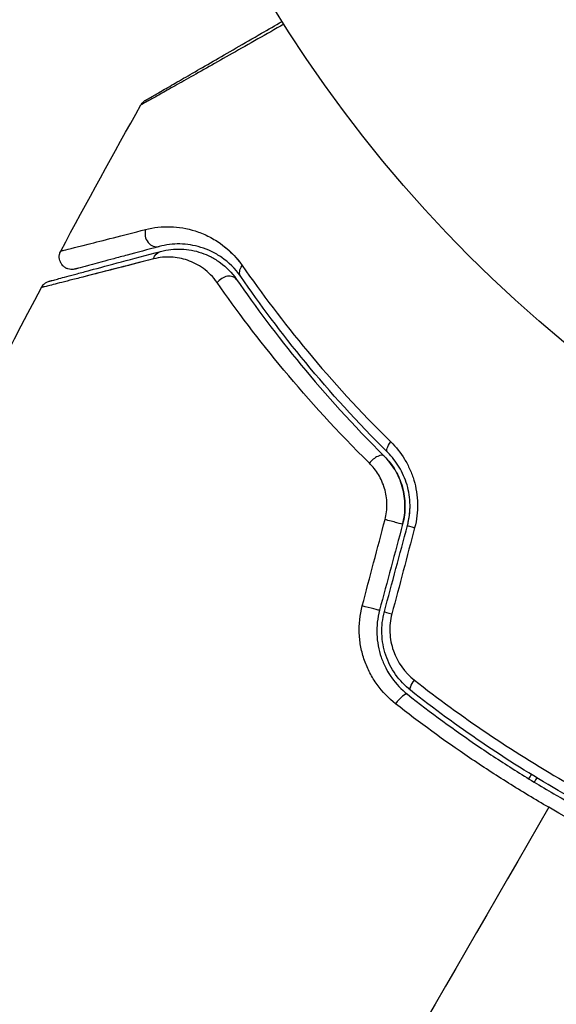
# Model space of a CAD drawing. Units: millimetres. Extents: x -4748 to 4741, y -4288 to 4115.
# Drawn here: x -55 to -34, y -67 to -28 of the extents above; entities that cross this region are included whole.
import ezdxf

# ---------------------------------------------------------------- set-up
doc = ezdxf.new("R2010")
doc.units = ezdxf.units.MM
doc.header["$LTSCALE"] = 20
doc.linetypes.add('HIDDEN', pattern=[9.525, 6.35, -3.175])
doc.layers.add('2d', color=230, linetype='Continuous')
doc.layers.add('EN-Free_Space_Hatch', color=10, linetype='HIDDEN')

msp = doc.modelspace()

# ---------------------------------------------------------------- hatches: boundary and pattern name
at = {"layer": 'EN-Free_Space_Hatch'}
h = msp.add_hatch(dxfattribs=at)
h.set_pattern_fill('ANSI31', color=256, scale=100)
h.set_pattern_definition([(255, (2607.72, 2660.27), (306.681, -82.175), [])])
edge = h.paths.add_edge_path()
edge.add_arc((-1360.294, 464.02), 1000, -34.443552, 30, ccw=False)
edge.add_arc((0, -946.039), 1000, 95.531147, 122.385318, ccw=False)
edge.add_arc((811.5, 468.52), 1000, 120, 204.785055, ccw=False)
edge.add_line((311.5, 1334.545), (2607.723, 2660.27))
edge.add_arc((3107.723, 1794.245), 1000, -60, 120, ccw=False)
edge.add_line((3607.723, 928.219), (1311.5, -397.506))
edge.add_arc((811.5, 468.52), 1000, 275.531147, 300, ccw=False)
edge.add_arc((0, -946.039), 1000, 0, 24.785055, ccw=False)
edge.add_line((1000, -946.039), (1000, -2788.063))
edge.add_arc((0, -2788.063), 1000, -90, 0, ccw=False)
edge.add_arc((0, -2788.063), 1000, 180, 270, ccw=False)
edge.add_line((-1000, -2788.063), (-1000, -946.039))
edge.add_arc((0, -946.039), 1000, 145.556448, 180, ccw=False)
edge.add_arc((-1360.294, 464.02), 1000, 300, 302.385318, ccw=False)
edge.add_line((-860.294, -402.006), (-2677.226, -1451.012))
edge.add_arc((-3177.226, -584.986), 1000, 210, 300, ccw=False)
edge.add_arc((-3177.226, -584.986), 1000, 120, 210, ccw=False)
edge.add_line((-3677.226, 281.039), (-1860.294, 1330.045))
edge.add_arc((-1360.294, 464.02), 1000, 30, 120, ccw=False)

# ---------------------------------------------------------------- linework, layer by layer
at = {"layer": '2d'}
msp.add_circle((0, 0), 53, dxfattribs=at)
for centre, major_axis, ratio, start_param, end_param in [((-49.928, -36.627), (-0.129, 0.483), 0.858093, 0.936343, 3.141593), ((-47.128, -38.703), (0.412, 0.284), 0.738794, 0, 2.001711), ((-41.2, -45.802), (0.352, 0.355), 0.452672, 0, 1.804422), ((-39.441, -48.339), (-0.483, 0.129), 0.013447, 0, 1.156444), ((-40.357, -51.761), (-0.483, 0.129), 0.032323, 0, 1.184867), ((-40.235, -55.313), (0.31, 0.393), 0.269641, 0, 1.748088)]:
    msp.add_ellipse(centre, major_axis=major_axis, ratio=ratio, start_param=start_param, end_param=end_param, dxfattribs=at)
at = {"layer": '2d', "extrusion": (0, 0, -1)}
for centre, major_axis, ratio, start_param, end_param in [((-49.618, -37.786), (-0.129, 0.483), 0.819777, -0.96892, 0), ((-46.14, -38.022), (0.412, 0.284), 0.71706, 3.141593, 4.29116), ((-40.354, -44.951), (0.352, 0.355), 0.440374, 3.141593, 4.484937), ((-40.6, -48.028), (-0.483, 0.129), 0.001815, 3.141593, 5.172325), ((-41.517, -51.45), (-0.483, 0.129), 0.020866, 3.141593, 5.143872), ((-39.491, -54.371), (0.31, 0.393), 0.26225, 3.141593, 4.539766)]:
    msp.add_ellipse(centre, major_axis=major_axis, ratio=ratio, start_param=start_param, end_param=end_param, dxfattribs=at)
at = {"layer": '2d'}
for points, knots in [([(-50.338, -31.29), (-50.338, -31.29), (-50.334, -31.287), (-50.319, -31.278), (-50.311, -31.274), (-50.295, -31.265), (-50.291, -31.262), (-50.283, -31.258), (-50.281, -31.256), (-50.239, -31.232), (-50.177, -31.196), (-49.989, -31.088), (-49.863, -31.015), (-49.628, -30.88), (-49.543, -30.83), (-49.358, -30.724), (-49.26, -30.667), (-48.74, -30.367), (-48.233, -30.074), (-47.367, -29.574), (-47.06, -29.397), (-46.414, -29.024), (-46.076, -28.829), (-45.46, -28.473), (-45.185, -28.315), (-44.905, -28.153)], [0.03007316, 0.03007316, 0.03007316, 0.03007316, 0.0365021, 0.0365021, 0.04015231, 0.04015231, 0.04106486, 0.04106486, 0.04197741, 0.04197741, 0.04380252, 0.04380252, 0.04562762, 0.04562762, 0.04654017, 0.04654017, 0.04745273, 0.04745273, 0.05110294, 0.05110294, 0.05292804, 0.05292804, 0.05475315, 0.05475315, 0.05614804, 0.05614804, 0.05614804, 0.05614804]), ([(-44.835, -28.264), (-45.192, -28.466), (-45.539, -28.662), (-46.226, -29.052), (-46.566, -29.244), (-47.215, -29.612), (-47.523, -29.786), (-48.393, -30.278), (-48.903, -30.566), (-49.426, -30.861), (-49.525, -30.917), (-49.71, -31.022), (-49.797, -31.071), (-50.033, -31.204), (-50.161, -31.276), (-50.354, -31.383), (-50.418, -31.419), (-50.465, -31.445), (-50.469, -31.447), (-50.477, -31.451), (-50.48, -31.453), (-50.497, -31.462), (-50.504, -31.466), (-50.519, -31.475), (-50.524, -31.477), (-50.524, -31.477)], [0.00194377, 0.00194377, 0.00194377, 0.00194377, 0.00372039, 0.00372039, 0.00558058, 0.00558058, 0.00744077, 0.00744077, 0.01116116, 0.01116116, 0.01209126, 0.01209126, 0.01302136, 0.01302136, 0.01488155, 0.01488155, 0.01674174, 0.01674174, 0.01767184, 0.01767184, 0.01860194, 0.01860194, 0.02232232, 0.02232232, 0.02888402, 0.02888402, 0.02888402, 0.02888402]), ([(-50.524, -31.477), (-50.497, -31.43), (-50.463, -31.387), (-50.409, -31.339), (-50.395, -31.327), (-50.369, -31.309), (-50.358, -31.301), (-50.344, -31.293), (-50.342, -31.292), (-50.339, -31.29), (-50.339, -31.29), (-50.338, -31.29), (-50.338, -31.29), (-50.338, -31.29)], [0, 0, 0, 0, 0.01618521, 0.01618521, 0.02162878, 0.02162878, 0.02570578, 0.02570578, 0.02646963, 0.02646963, 0.02661285, 0.02661285, 0.02662533, 0.02662533, 0.02662533, 0.02662533]), ([(-50.339, -36.43), (-50.011, -36.346), (-49.684, -36.311), (-49.026, -36.329), (-48.695, -36.383), (-48.196, -36.543), (-48.028, -36.61), (-47.699, -36.772), (-47.537, -36.868), (-47.062, -37.202), (-46.76, -37.486), (-46.494, -37.869)], [0, 0, 0, 0, 0.001963063, 0.001963063, 0.003926126, 0.003926126, 0.004907657, 0.004907657, 0.005889189, 0.005889189, 0.007852252, 0.007852252, 0.007852252, 0.007852252]), ([(-53.712, -37.287), (-53.712, -37.287), (-53.706, -37.285), (-53.692, -37.282), (-53.685, -37.28), (-53.668, -37.276), (-53.662, -37.274), (-53.647, -37.271), (-53.643, -37.27), (-53.529, -37.244), (-53.186, -37.158), (-52.338, -36.942), (-52.001, -36.856), (-51.235, -36.66), (-50.808, -36.55), (-50.339, -36.43)], [0.02281952, 0.02281952, 0.02281952, 0.02281952, 0.02808898, 0.02808898, 0.03089788, 0.03089788, 0.03230233, 0.03230233, 0.03370678, 0.03370678, 0.03932457, 0.03932457, 0.04213347, 0.04213347, 0.04494237, 0.04494237, 0.04494237, 0.04494237]), ([(-49.799, -37.11), (-50.265, -37.235), (-50.69, -37.348), (-51.259, -37.501), (-51.437, -37.549), (-51.77, -37.638), (-51.925, -37.679), (-52.627, -37.868), (-52.967, -37.959), (-53.063, -37.984), (-53.068, -37.986), (-53.077, -37.988), (-53.081, -37.989), (-53.092, -37.992), (-53.098, -37.994), (-53.115, -37.998), (-53.121, -38), (-53.136, -38.004), (-53.141, -38.005), (-53.141, -38.005)], [0, 0, 0, 0, 0.00280724, 0.00280724, 0.00421086, 0.00421086, 0.00561448, 0.00561448, 0.01122897, 0.01122897, 0.01193078, 0.01193078, 0.01263259, 0.01263259, 0.01403621, 0.01403621, 0.01684345, 0.01684345, 0.02211228, 0.02211228, 0.02211228, 0.02211228]), ([(-49.799, -37.11), (-50.265, -37.235), (-50.69, -37.348), (-51.259, -37.501), (-51.437, -37.549), (-51.77, -37.638), (-51.925, -37.679), (-52.627, -37.868), (-52.967, -37.959), (-53.063, -37.984), (-53.068, -37.986), (-53.077, -37.988), (-53.081, -37.989), (-53.092, -37.992), (-53.099, -37.994), (-53.115, -37.998), (-53.121, -38), (-53.136, -38.004), (-53.141, -38.005), (-53.141, -38.005)], [0, 0, 0, 0, 0.00280724, 0.00280724, 0.00421086, 0.00421086, 0.00561448, 0.00561448, 0.01122897, 0.01122897, 0.01193078, 0.01193078, 0.01263259, 0.01263259, 0.01403621, 0.01403621, 0.01684345, 0.01684345, 0.02211228, 0.02211228, 0.02211228, 0.02211228]), ([(-47.28, -37.565), (-47.289, -37.559), (-47.299, -37.552), (-47.442, -37.452), (-47.579, -37.373), (-47.858, -37.239), (-47.999, -37.184), (-48.419, -37.054), (-48.697, -37.012), (-49.249, -37.003), (-49.524, -37.036), (-49.799, -37.11)], [0.001788642, 0.001788642, 0.001788642, 0.001788642, 0.001851544, 0.001851544, 0.002777316, 0.002777316, 0.003703088, 0.003703088, 0.005554632, 0.005554632, 0.007406175, 0.007406175, 0.007406175, 0.007406175]), ([(-46.552, -38.306), (-46.78, -37.974), (-47.039, -37.733), (-47.442, -37.452), (-47.579, -37.373), (-47.858, -37.238), (-47.999, -37.184), (-48.419, -37.054), (-48.697, -37.012), (-49.25, -37.003), (-49.524, -37.036), (-49.799, -37.11)], [0, 0, 0, 0, 0.001851544, 0.001851544, 0.002777316, 0.002777316, 0.003703088, 0.003703088, 0.005554632, 0.005554632, 0.007406175, 0.007406175, 0.007406175, 0.007406175]), ([(-49.747, -37.303), (-49.466, -37.228), (-49.187, -37.199), (-48.643, -37.22), (-48.378, -37.269), (-47.988, -37.402), (-47.86, -37.456), (-47.607, -37.588), (-47.483, -37.664), (-47.126, -37.926), (-46.907, -38.143), (-46.716, -38.419)], [0, 0, 0, 0, 0.001345717, 0.001345717, 0.002691433, 0.002691433, 0.003364292, 0.003364292, 0.00403715, 0.00403715, 0.005382867, 0.005382867, 0.005382867, 0.005382867]), ([(-50.017, -37.6), (-51.148, -37.891), (-52.1, -38.135), (-53.02, -38.37), (-53.19, -38.413), (-53.501, -38.492), (-53.642, -38.528), (-54.012, -38.622), (-54.191, -38.667), (-54.35, -38.706), (-54.384, -38.714), (-54.408, -38.719), (-54.411, -38.72), (-54.421, -38.722), (-54.425, -38.723), (-54.445, -38.728), (-54.455, -38.731), (-54.475, -38.736), (-54.482, -38.737), (-54.482, -38.737)], [0, 0, 0, 0, 0.00608343, 0.00608343, 0.00760429, 0.00760429, 0.00912515, 0.00912515, 0.01216686, 0.01216686, 0.01368772, 0.01368772, 0.01444815, 0.01444815, 0.01520858, 0.01520858, 0.01825029, 0.01825029, 0.02381452, 0.02381452, 0.02381452, 0.02381452]), ([(-54.169, -38.488), (-54.169, -38.488), (-54.162, -38.486), (-54.143, -38.481), (-54.133, -38.478), (-54.113, -38.473), (-54.109, -38.472), (-54.099, -38.469), (-54.096, -38.468), (-54.075, -38.463), (-54.042, -38.454), (-53.889, -38.413), (-53.713, -38.366), (-53.348, -38.268), (-53.208, -38.23), (-52.899, -38.147), (-52.73, -38.102), (-51.817, -37.857), (-50.871, -37.604), (-49.747, -37.303)], [0.02464336, 0.02464336, 0.02464336, 0.02464336, 0.03015026, 0.03015026, 0.03316528, 0.03316528, 0.03391904, 0.03391904, 0.0346728, 0.0346728, 0.03618031, 0.03618031, 0.03919533, 0.03919533, 0.04070285, 0.04070285, 0.04221036, 0.04221036, 0.04824041, 0.04824041, 0.04824041, 0.04824041]), ([(-53.141, -38.005), (-53.168, -38.013), (-53.196, -38.018), (-53.252, -38.023), (-53.279, -38.023), (-53.346, -38.018), (-53.386, -38.01), (-53.463, -37.986), (-53.499, -37.969), (-53.568, -37.927), (-53.599, -37.901), (-53.656, -37.844), (-53.68, -37.812), (-53.721, -37.743), (-53.738, -37.706), (-53.761, -37.629), (-53.768, -37.589), (-53.772, -37.509), (-53.769, -37.468), (-53.753, -37.38), (-53.735, -37.331), (-53.712, -37.287)], [0, 0, 0, 0, 0.0084355, 0.0084355, 0.0166369, 0.0166369, 0.0286592, 0.0286592, 0.0406815, 0.0406815, 0.0527038, 0.0527038, 0.0647261, 0.0647261, 0.0767484, 0.0767484, 0.0887707, 0.0887707, 0.100793, 0.100793, 0.1158822, 0.1158822, 0.1158822, 0.1158822]), ([(-47.49, -38.545), (-47.654, -38.31), (-47.841, -38.128), (-48.24, -37.837), (-48.453, -37.729), (-48.884, -37.581), (-49.104, -37.539), (-49.553, -37.519), (-49.784, -37.54), (-50.017, -37.6)], [0, 0, 0, 0, 0.001259257, 0.001259257, 0.002518515, 0.002518515, 0.003777772, 0.003777772, 0.005037029, 0.005037029, 0.005037029, 0.005037029]), ([(-53.141, -38.005), (-53.168, -38.013), (-53.196, -38.018), (-53.252, -38.023), (-53.279, -38.023), (-53.346, -38.018), (-53.386, -38.01), (-53.462, -37.986), (-53.499, -37.969), (-53.568, -37.927), (-53.599, -37.901), (-53.646, -37.853), (-53.664, -37.832), (-53.68, -37.81)], [0, 0, 0, 0, 0.00843546, 0.00843546, 0.01663691, 0.01663691, 0.02865921, 0.02865921, 0.04068151, 0.04068151, 0.0527038, 0.0527038, 0.06083212, 0.06083212, 0.06083212, 0.06083212]), ([(-46.494, -37.869), (-45.729, -38.967), (-44.864, -40.116), (-42.907, -42.466), (-41.815, -43.666), (-40.586, -44.879)], [0, 0, 0, 0, 0.00567021, 0.00567021, 0.01134043, 0.01134043, 0.01134043, 0.01134043]), ([(-40.707, -45.305), (-41.922, -44.097), (-43.002, -42.899), (-44.938, -40.553), (-45.795, -39.405), (-46.552, -38.306)], [0, 0, 0, 0, 0.00561537, 0.00561537, 0.01123074, 0.01123074, 0.01123074, 0.01123074]), ([(-54.482, -38.737), (-54.456, -38.69), (-54.423, -38.646), (-54.358, -38.583), (-54.328, -38.561), (-54.277, -38.53), (-54.256, -38.52), (-54.214, -38.501), (-54.191, -38.494), (-54.169, -38.488)], [0, 0, 0, 0, 0.01617283, 0.01617283, 0.0271653, 0.0271653, 0.0340586, 0.0340586, 0.04108883, 0.04108883, 0.04108883, 0.04108883]), ([(-54.404, -38.718), (-54.409, -38.719), (-54.412, -38.72), (-54.42, -38.722), (-54.425, -38.723), (-54.445, -38.728), (-54.455, -38.731), (-54.475, -38.736), (-54.482, -38.737), (-54.482, -38.737)], [0.013850868, 0.013850868, 0.013850868, 0.013850868, 0.014448147, 0.014448147, 0.015208576, 0.015208576, 0.018250291, 0.018250291, 0.023814519, 0.023814519, 0.023814519, 0.023814519]), ([(-41.438, -45.729), (-42.712, -44.472), (-43.835, -43.233), (-45.839, -40.824), (-46.72, -39.653), (-47.49, -38.545)], [0, 0, 0, 0, 0.00590649, 0.00590649, 0.01181297, 0.01181297, 0.01181297, 0.01181297]), ([(-46.716, -38.419), (-45.971, -39.502), (-45.119, -40.647), (-43.176, -43.004), (-42.086, -44.216), (-40.848, -45.447)], [0, 0, 0, 0, 0.00577336, 0.00577336, 0.01154671, 0.01154671, 0.01154671, 0.01154671]), ([(-40.586, -44.879), (-40.379, -45.084), (-40.196, -45.313), (-39.961, -45.697), (-39.89, -45.834), (-39.765, -46.114), (-39.712, -46.258), (-39.623, -46.555), (-39.589, -46.707), (-39.54, -47.021), (-39.525, -47.181), (-39.516, -47.657), (-39.554, -47.979), (-39.637, -48.293)], [0, 0, 0, 0, 0.000959727, 0.000959727, 0.001439591, 0.001439591, 0.001919454, 0.001919454, 0.002399318, 0.002399318, 0.002879181, 0.002879181, 0.003838909, 0.003838909, 0.003838909, 0.003838909]), ([(-39.924, -48.21), (-39.851, -47.94), (-39.818, -47.664), (-39.824, -47.255), (-39.835, -47.118), (-39.875, -46.85), (-39.904, -46.72), (-39.978, -46.467), (-40.023, -46.344), (-40.127, -46.107), (-40.187, -45.992), (-40.383, -45.668), (-40.535, -45.476), (-40.707, -45.305)], [0, 0, 0, 0, 0.000837423, 0.000837423, 0.001256134, 0.001256134, 0.001674846, 0.001674846, 0.002093557, 0.002093557, 0.002512269, 0.002512269, 0.003349692, 0.003349692, 0.003349692, 0.003349692]), ([(-40.814, -47.972), (-40.76, -47.765), (-40.735, -47.555), (-40.743, -47.134), (-40.776, -46.928), (-40.893, -46.536), (-40.976, -46.351), (-41.18, -46.015), (-41.302, -45.862), (-41.438, -45.729)], [0, 0, 0, 0, 0.000633008, 0.000633008, 0.001266016, 0.001266016, 0.001899024, 0.001899024, 0.002532032, 0.002532032, 0.002532032, 0.002532032]), ([(-40.117, -48.158), (-40.052, -47.917), (-40.02, -47.67), (-40.023, -47.161), (-40.059, -46.912), (-40.196, -46.428), (-40.295, -46.202), (-40.541, -45.79), (-40.687, -45.607), (-40.848, -45.447)], [0, 0, 0, 0, 0.000754737, 0.000754737, 0.001509473, 0.001509473, 0.00226421, 0.00226421, 0.003018947, 0.003018947, 0.003018947, 0.003018947]), ([(-40.117, -48.158), (-40.052, -47.917), (-40.02, -47.67), (-40.023, -47.161), (-40.059, -46.912), (-40.196, -46.428), (-40.295, -46.202), (-40.541, -45.79), (-40.687, -45.607), (-40.848, -45.447)], [0, 0, 0, 0, 0.000754737, 0.000754737, 0.001509473, 0.001509473, 0.00226421, 0.00226421, 0.003018947, 0.003018947, 0.003018947, 0.003018947]), ([(-40.848, -45.447), (-40.681, -45.612), (-40.533, -45.801), (-40.351, -46.11), (-40.296, -46.217), (-40.2, -46.44), (-40.159, -46.557), (-40.059, -46.912), (-40.023, -47.161), (-40.02, -47.663), (-40.051, -47.912), (-40.117, -48.158)], [0, 0, 0, 0, 0.000760497, 0.000760497, 0.001140745, 0.001140745, 0.001520994, 0.001520994, 0.002281491, 0.002281491, 0.003041988, 0.003041988, 0.003041988, 0.003041988]), ([(-40.393, -55.3), (-40.676, -55.078), (-40.922, -54.822), (-41.236, -54.386), (-41.332, -54.231), (-41.499, -53.913), (-41.57, -53.748), (-41.69, -53.408), (-41.739, -53.231), (-41.809, -52.87), (-41.831, -52.689), (-41.855, -52.141), (-41.816, -51.767), (-41.721, -51.405)], [0, 0, 0, 0, 0.001104106, 0.001104106, 0.001656159, 0.001656159, 0.002208212, 0.002208212, 0.002760265, 0.002760265, 0.003312318, 0.003312318, 0.004416423, 0.004416423, 0.004416423, 0.004416423]), ([(-41.034, -51.58), (-41.117, -51.89), (-41.152, -52.212), (-41.129, -52.84), (-41.07, -53.154), (-40.919, -53.592), (-40.859, -53.733), (-40.727, -53.99), (-40.657, -54.108), (-40.581, -54.219)], [0, 0, 0, 0, 0.000962618, 0.000962618, 0.001925236, 0.001925236, 0.002406545, 0.002406545, 0.00283156, 0.00283156, 0.00283156, 0.00283156]), ([(-41.034, -51.58), (-41.117, -51.89), (-41.152, -52.212), (-41.129, -52.84), (-41.07, -53.154), (-40.919, -53.592), (-40.859, -53.733), (-40.719, -54.006), (-40.638, -54.139), (-40.373, -54.512), (-40.165, -54.731), (-39.925, -54.92)], [0, 0, 0, 0, 0.000962618, 0.000962618, 0.001925236, 0.001925236, 0.002406545, 0.002406545, 0.002887854, 0.002887854, 0.003850472, 0.003850472, 0.003850472, 0.003850472]), ([(-39.801, -54.763), (-40.255, -54.405), (-40.601, -53.916), (-40.879, -53.087), (-40.932, -52.798), (-40.951, -52.209), (-40.917, -51.918), (-40.84, -51.631)], [0, 0, 0, 0, 0.001770151, 0.001770151, 0.002655226, 0.002655226, 0.003540301, 0.003540301, 0.003540301, 0.003540301]), ([(-40.543, -51.727), (-40.607, -51.97), (-40.633, -52.216), (-40.612, -52.714), (-40.565, -52.957), (-40.321, -53.653), (-40.027, -54.059), (-39.646, -54.358)], [0, 0, 0, 0, 0.000742905, 0.000742905, 0.001485811, 0.001485811, 0.002971622, 0.002971622, 0.002971622, 0.002971622]), ([(-39.646, -54.358), (-38.718, -55.087), (-37.759, -55.787), (-35.779, -57.127), (-34.758, -57.767), (-33.704, -58.376)], [0, 0, 0, 0, 0.003619448, 0.003619448, 0.007238896, 0.007238896, 0.007238896, 0.007238896]), ([(-27.526, -61.85), (-28.61, -61.418), (-29.687, -60.944), (-31.29, -60.168), (-31.823, -59.898), (-32.884, -59.336), (-33.414, -59.043), (-34.976, -58.14), (-35.985, -57.506), (-37.939, -56.179), (-38.885, -55.486), (-39.801, -54.763)], [0, 0, 0, 0, 0.0035954, 0.0035954, 0.00539309, 0.00539309, 0.00719079, 0.00719079, 0.01078619, 0.01078619, 0.01438158, 0.01438158, 0.01438158, 0.01438158]), ([(-39.925, -54.92), (-39.007, -55.645), (-38.055, -56.342), (-36.576, -57.346), (-36.074, -57.674), (-35.053, -58.315), (-34.531, -58.629), (-32.958, -59.536), (-31.899, -60.096), (-29.763, -61.129), (-28.686, -61.603), (-27.6, -62.036)], [0, 0, 0, 0, 0.0036116, 0.0036116, 0.0054174, 0.0054174, 0.0072232, 0.0072232, 0.01083479, 0.01083479, 0.01444639, 0.01444639, 0.01444639, 0.01444639]), ([(-34.305, -59.417), (-34.844, -59.106), (-35.38, -58.783), (-36.43, -58.125), (-36.946, -57.789), (-38.468, -56.758), (-39.447, -56.043), (-40.393, -55.3)], [0.007421983, 0.007421983, 0.007421983, 0.007421983, 0.009269849, 0.009269849, 0.011117714, 0.011117714, 0.014813445, 0.014813445, 0.014813445, 0.014813445]), ([(-27.694, -62.631), (-28.815, -62.182), (-29.926, -61.691), (-32.13, -60.621), (-33.222, -60.042), (-34.305, -59.417)], [0, 0, 0, 0, 0.003710992, 0.003710992, 0.007421983, 0.007421983, 0.007421983, 0.007421983])]:
    msp.add_open_spline(points, degree=3, knots=knots, dxfattribs=at)
for points in [[(-53.712, -37.287), (-52.671, -35.338), (-51.608, -33.402), (-50.524, -31.477)], [(-50.512, -31.471), (-50.52, -31.475), (-50.524, -31.477), (-50.524, -31.477)], [(-50.524, -31.477), (-50.524, -31.477), (-50.524, -31.477), (-50.524, -31.477)], [(-50.524, -31.477), (-50.524, -31.477), (-50.524, -31.477), (-50.524, -31.477)], [(-50.524, -31.477), (-50.524, -31.477), (-50.524, -31.477), (-50.524, -31.477)], [(-47.17, -37.137), (-46.977, -37.295), (-46.791, -37.479), (-46.618, -37.7)], [(-50.548, -37.736), (-51.363, -37.946), (-52.071, -38.127), (-52.656, -38.277)], [(-62.548, -55.265), (-60.031, -49.675), (-57.34, -44.16), (-54.482, -38.737)], [(-54.482, -38.737), (-54.482, -38.737), (-54.482, -38.737), (-54.482, -38.737)], [(-54.482, -38.737), (-54.482, -38.737), (-54.482, -38.737), (-54.482, -38.737)], [(-54.482, -38.737), (-54.482, -38.737), (-54.482, -38.737), (-54.482, -38.737)], [(-39.89, -48.073), (-39.851, -47.892), (-39.828, -47.709), (-39.823, -47.527)], [(-41.721, -51.405), (-41.419, -50.261), (-41.117, -49.116), (-40.814, -47.972)], [(-40.117, -48.158), (-40.422, -49.299), (-40.728, -50.439), (-41.034, -51.58)], [(-40.117, -48.158), (-40.422, -49.299), (-40.728, -50.439), (-41.034, -51.58)], [(-40.84, -51.631), (-40.535, -50.491), (-40.229, -49.35), (-39.924, -48.21)], [(-39.637, -48.293), (-39.939, -49.438), (-40.241, -50.582), (-40.543, -51.727)], [(-35.091, -58.287), (-35.058, -58.229), (-35.025, -58.171), (-34.992, -58.113)], [(-34.781, -58.242), (-34.814, -58.3), (-34.847, -58.357), (-34.881, -58.415)], [(-34.305, -59.417), (-38.696, -67.024), (-43.059, -74.581), (-47.381, -82.067)]]:
    msp.add_open_spline(points, degree=3, dxfattribs=at)

doc.saveas('drawing.dxf')
